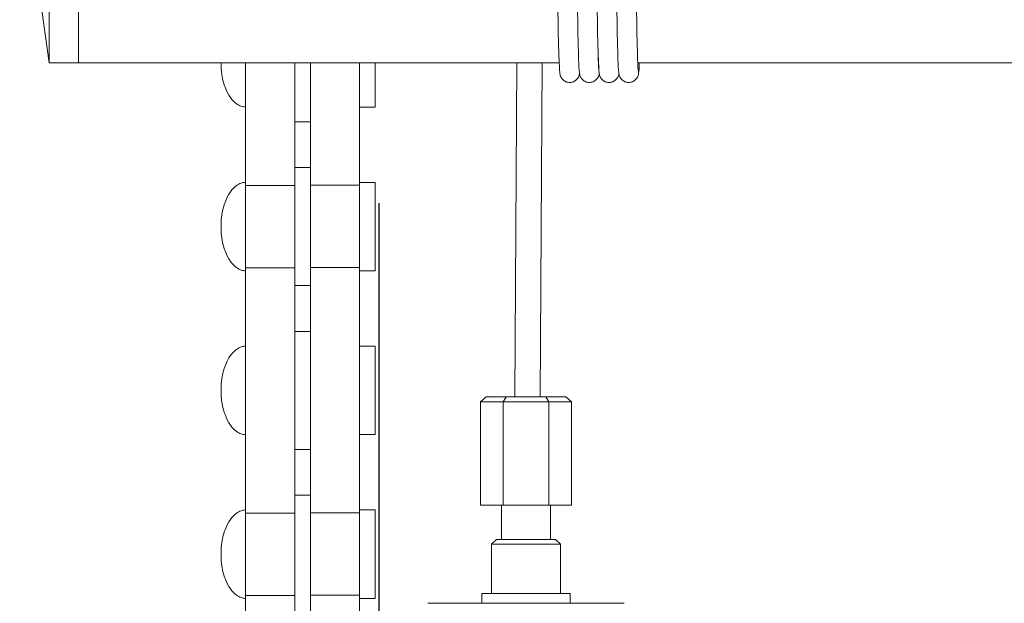
# Model space of a CAD drawing. Units: millimetres. Extents: x 15 to 200, y 14 to 266.
# Drawn here: x 119 to 125, y 203 to 207 of the extents above; entities that cross this region are included whole.
import ezdxf

# ---------------------------------------------------------------- set-up
doc = ezdxf.new("R2010")
doc.units = ezdxf.units.MM
doc.layers.add('DESIGN_LAYER-1', color=179, linetype='Continuous')
doc.layers.add('SLD-0', color=179, linetype='Continuous')
doc.styles.add('SLDTEXTSTYLE0', font='TXT', dxfattribs={"width": 0.638186})
doc.styles.add('SLDTEXTSTYLE1', font='TXT', dxfattribs={"width": 0.605})
doc.dimstyles.new('SLDDIMSTYLE0', dxfattribs={"dimtxt": 1.888774, "dimasz": 2.5, "dimexe": 0, "dimexo": 0.0625, "dimgap": 0.472193, "dimtad": 1, "dimdec": 0, "dimlfac": 16, "dimrnd": 1e-09, "dimzin": 12, "dimdsep": 46, "dimtxsty": 'SLDTEXTSTYLE0', "dimblk1": 'NONE', "dimblk2": 'NONE', "dimsah": 1, "dimcen": 0.09, "dimadec": 0, "dimazin": 3, "dimtfac": 1, "dimtdec": 0, "dimtofl": 0, "dimtmove": 0, "dimatfit": 3, "dimldrblk": 'NONE', "dimfxl": 0, "dimfrac": 2, "dimtolj": 1, "dimtzin": 12, "dimarcsym": 0})

# ---------------------------------------------------------------- blocks, each defined once
blk = doc.blocks.new('_D_7')
at = {"layer": 'DESIGN_LAYER-1', "color": 179}
for p, q in [((120.9375, 205.8381), (120.9375, 193.6928)), ((151.25, 199.7848), (151.25, 193.6928)), ((121.4062, 193.6928), (121.875, 193.6928)), ((150.3126, 193.6928), (121.875, 193.6928)), ((150.7813, 193.6928), (150.3126, 193.6928))]:
    blk.add_line(p, q, dxfattribs=at)
for centre, start, end in [((120.9375, 193.6928), 0, 180), ((151.25, 193.6928), 0, 180), ((120.9375, 193.6928), 180, 0), ((151.25, 193.6928), 180, 0)]:
    blk.add_arc(centre, 0.2344, start, end, dxfattribs=at)
at = {"layer": 'DESIGN_LAYER-1', "color": 179, "insert": (133.8219, 196.3234), "char_height": 1.88877, "attachment_point": 1, "style": 'SLDTEXTSTYLE1'}
blk.add_mtext('485', dxfattribs=at)
blk = doc.blocks.new('_None')

msp = doc.modelspace()

# ---------------------------------------------------------------- linework, layer by layer
at = {"layer": 'SLD-0', "color": 179, "linetype": 'Continuous', "lineweight": 18}
for p, q in [((118.8406, 210.48), (118.8406, 206.73)), ((119.0281, 210.4801), (119.0281, 206.73)), ((118.6531, 208.105), (118.8406, 206.73)), ((122.0767, 207.1207), (122.0802, 206.927)), ((122.2052, 206.927), (122.2017, 207.1207)), ((122.2019, 207.1207), (122.2054, 206.927)), ((122.3304, 206.927), (122.3269, 207.1207)), ((122.3271, 207.1207), (122.3305, 206.927)), ((122.4555, 206.927), (122.4521, 207.1207)), ((122.4522, 207.1207), (122.4557, 206.927)), ((122.5807, 206.927), (122.5772, 207.1207)), ((122.0802, 206.927), (122.0837, 206.7842)), ((122.2087, 206.7842), (122.2052, 206.927)), ((122.2054, 206.927), (122.2088, 206.7842)), ((122.3338, 206.7842), (122.3304, 206.927)), ((122.3305, 206.927), (122.334, 206.7842)), ((122.459, 206.7842), (122.4555, 206.927)), ((122.4557, 206.927), (122.4592, 206.7842)), ((122.5842, 206.7842), (122.5807, 206.927)), ((122.0837, 206.7842), (122.0872, 206.6968)), ((122.2122, 206.6968), (122.2087, 206.7842)), ((122.2088, 206.7842), (122.2123, 206.6968)), ((122.3373, 206.6968), (122.3338, 206.7842)), ((122.334, 206.7842), (122.3375, 206.6968)), ((122.4625, 206.6968), (122.459, 206.7842)), ((122.4592, 206.7842), (122.4626, 206.6968)), ((122.5876, 206.6968), (122.5842, 206.7842)), ((118.8406, 206.73), (119.0281, 206.73)), ((122.0858, 206.7301), (119.0281, 206.7301)), ((119.9344, 206.7301), (119.9344, 206.7299)), ((119.936, 206.69), (119.9344, 206.7299)), ((120.0906, 206.7301), (120.0906, 201.782)), ((120.4031, 206.7301), (120.4031, 201.782)), ((120.5031, 206.7301), (120.5031, 203.3445)), ((120.8156, 206.7301), (120.8156, 206.4486)), ((120.9156, 206.7301), (120.9156, 206.4486)), ((121.8167, 206.7301), (121.8039, 204.6049)), ((121.9774, 206.7301), (121.9646, 204.6049)), ((122.211, 206.7301), (122.2108, 206.7301)), ((122.3362, 206.7301), (122.336, 206.7301)), ((122.4613, 206.7301), (122.4612, 206.7301)), ((149.8425, 206.7301), (122.5863, 206.7301)), ((122.5959, 206.7301), (122.5946, 206.6968)), ((119.9403, 206.6534), (119.936, 206.69)), ((119.9468, 206.6201), (119.9403, 206.6534)), ((122.0872, 206.6968), (122.0875, 206.6908)), ((122.0875, 206.6908), (122.0909, 206.6613)), ((122.0909, 206.6613), (122.0918, 206.6552)), ((122.0918, 206.6552), (122.0933, 206.6493)), ((122.0933, 206.6493), (122.0954, 206.6435)), ((122.0954, 206.6435), (122.098, 206.6379)), ((122.2083, 206.6379), (122.2109, 206.6435)), ((122.2109, 206.6435), (122.213, 206.6493)), ((122.2119, 206.7029), (122.2122, 206.6968)), ((122.212, 206.7021), (122.2122, 206.7001)), ((122.2123, 206.6968), (122.2126, 206.6908)), ((122.2126, 206.6908), (122.2161, 206.6613)), ((122.213, 206.6493), (122.2144, 206.6552)), ((122.2144, 206.6552), (122.2153, 206.6613)), ((122.2157, 206.6645), (122.2153, 206.6613)), ((122.2161, 206.6613), (122.217, 206.6552)), ((122.217, 206.6552), (122.2185, 206.6493)), ((122.2185, 206.6493), (122.2206, 206.6435)), ((122.2206, 206.6435), (122.2232, 206.6379)), ((122.3334, 206.6379), (122.336, 206.6435)), ((122.336, 206.6435), (122.3381, 206.6493)), ((122.337, 206.7029), (122.3373, 206.6968)), ((122.3371, 206.7021), (122.3374, 206.7001)), ((122.3375, 206.6968), (122.3378, 206.6908)), ((122.3378, 206.6908), (122.3413, 206.6613)), ((122.3381, 206.6493), (122.3396, 206.6552)), ((122.3396, 206.6552), (122.3405, 206.6613)), ((122.3409, 206.6645), (122.3405, 206.6613)), ((122.3413, 206.6613), (122.3422, 206.6552)), ((122.3422, 206.6552), (122.3437, 206.6493)), ((122.3437, 206.6493), (122.3457, 206.6435)), ((122.3457, 206.6435), (122.3483, 206.6379)), ((122.4586, 206.6379), (122.4612, 206.6435)), ((122.4612, 206.6435), (122.4633, 206.6493)), ((122.4622, 206.7029), (122.4625, 206.6968)), ((122.4623, 206.7021), (122.4625, 206.7001)), ((122.4626, 206.6968), (122.4629, 206.6908)), ((122.4629, 206.6908), (122.4664, 206.6613)), ((122.4633, 206.6493), (122.4648, 206.6552)), ((122.4648, 206.6552), (122.4657, 206.6613)), ((122.466, 206.6645), (122.4657, 206.6613)), ((122.4664, 206.6613), (122.4673, 206.6552)), ((122.4673, 206.6552), (122.4688, 206.6493)), ((122.4688, 206.6493), (122.4709, 206.6435)), ((122.4709, 206.6435), (122.4735, 206.6379)), ((122.5837, 206.6379), (122.5864, 206.6435)), ((122.5864, 206.6435), (122.5884, 206.6493)), ((122.5873, 206.7029), (122.5876, 206.6968)), ((122.5874, 206.7021), (122.5908, 206.6735)), ((122.5884, 206.6493), (122.5899, 206.6552)), ((122.5899, 206.6796), (122.5908, 206.6735)), ((122.5899, 206.6552), (122.5908, 206.6613)), ((122.5908, 206.6613), (122.5943, 206.6908)), ((122.5943, 206.6908), (122.5946, 206.6968)), ((119.9549, 206.5906), (119.9468, 206.6201)), ((119.964, 206.5651), (119.9549, 206.5906)), ((122.098, 206.6379), (122.1012, 206.6327)), ((122.1012, 206.6327), (122.1048, 206.6277)), ((122.1048, 206.6277), (122.1089, 206.6232)), ((122.1089, 206.6232), (122.1135, 206.6191)), ((122.1135, 206.6191), (122.1184, 206.6154)), ((122.1184, 206.6154), (122.1237, 206.6123)), ((122.1237, 206.6123), (122.1292, 206.6097)), ((122.1292, 206.6097), (122.135, 206.6076)), ((122.135, 206.6076), (122.1409, 206.6061)), ((122.1409, 206.6061), (122.147, 206.6052)), ((122.147, 206.6052), (122.1531, 206.6049)), ((122.1531, 206.6049), (122.1593, 206.6052)), ((122.1593, 206.6052), (122.1653, 206.6061)), ((122.1653, 206.6061), (122.1713, 206.6076)), ((122.1713, 206.6076), (122.1771, 206.6097)), ((122.1771, 206.6097), (122.1826, 206.6123)), ((122.1826, 206.6123), (122.1879, 206.6154)), ((122.1879, 206.6154), (122.1928, 206.6191)), ((122.1928, 206.6191), (122.1973, 206.6232)), ((122.1973, 206.6232), (122.2015, 206.6277)), ((122.2015, 206.6277), (122.2051, 206.6327)), ((122.2051, 206.6327), (122.2083, 206.6379)), ((122.2232, 206.6379), (122.2263, 206.6327)), ((122.2263, 206.6327), (122.23, 206.6277)), ((122.23, 206.6277), (122.2341, 206.6232)), ((122.2341, 206.6232), (122.2387, 206.6191)), ((122.2387, 206.6191), (122.2436, 206.6154)), ((122.2436, 206.6154), (122.2488, 206.6123)), ((122.2488, 206.6123), (122.2544, 206.6097)), ((122.2544, 206.6097), (122.2602, 206.6076)), ((122.2602, 206.6076), (122.2661, 206.6061)), ((122.2661, 206.6061), (122.2722, 206.6052)), ((122.2722, 206.6052), (122.2783, 206.6049)), ((122.2783, 206.6049), (122.2844, 206.6052)), ((122.2844, 206.6052), (122.2905, 206.6061)), ((122.2905, 206.6061), (122.2964, 206.6076)), ((122.2964, 206.6076), (122.3022, 206.6097)), ((122.3022, 206.6097), (122.3078, 206.6123)), ((122.3078, 206.6123), (122.313, 206.6154)), ((122.313, 206.6154), (122.318, 206.6191)), ((122.318, 206.6191), (122.3225, 206.6232)), ((122.3225, 206.6232), (122.3266, 206.6277)), ((122.3266, 206.6277), (122.3303, 206.6327)), ((122.3303, 206.6327), (122.3334, 206.6379)), ((122.3483, 206.6379), (122.3515, 206.6327)), ((122.3515, 206.6327), (122.3551, 206.6277)), ((122.3551, 206.6277), (122.3593, 206.6232)), ((122.3593, 206.6232), (122.3638, 206.6191)), ((122.3638, 206.6191), (122.3687, 206.6154)), ((122.3687, 206.6154), (122.374, 206.6123)), ((122.374, 206.6123), (122.3795, 206.6097)), ((122.3795, 206.6097), (122.3853, 206.6076)), ((122.3853, 206.6076), (122.3913, 206.6061)), ((122.3913, 206.6061), (122.3973, 206.6052)), ((122.3973, 206.6052), (122.4035, 206.6049)), ((122.4035, 206.6049), (122.4096, 206.6052)), ((122.4096, 206.6052), (122.4157, 206.6061)), ((122.4157, 206.6061), (122.4216, 206.6076)), ((122.4216, 206.6076), (122.4274, 206.6097)), ((122.4274, 206.6097), (122.4329, 206.6123)), ((122.4329, 206.6123), (122.4382, 206.6154)), ((122.4382, 206.6154), (122.4431, 206.6191)), ((122.4431, 206.6191), (122.4477, 206.6232)), ((122.4477, 206.6232), (122.4518, 206.6277)), ((122.4518, 206.6277), (122.4554, 206.6327)), ((122.4554, 206.6327), (122.4586, 206.6379)), ((122.4735, 206.6379), (122.4767, 206.6327)), ((122.4767, 206.6327), (122.4803, 206.6277)), ((122.4803, 206.6277), (122.4844, 206.6232)), ((122.4844, 206.6232), (122.489, 206.6191)), ((122.489, 206.6191), (122.4939, 206.6154)), ((122.4939, 206.6154), (122.4992, 206.6123)), ((122.4992, 206.6123), (122.5047, 206.6097)), ((122.5047, 206.6097), (122.5105, 206.6076)), ((122.5105, 206.6076), (122.5164, 206.6061)), ((122.5164, 206.6061), (122.5225, 206.6052)), ((122.5225, 206.6052), (122.5286, 206.6049)), ((122.5286, 206.6049), (122.5347, 206.6052)), ((122.5347, 206.6052), (122.5408, 206.6061)), ((122.5408, 206.6061), (122.5468, 206.6076)), ((122.5468, 206.6076), (122.5525, 206.6097)), ((122.5525, 206.6097), (122.5581, 206.6123)), ((122.5581, 206.6123), (122.5633, 206.6154)), ((122.5633, 206.6154), (122.5683, 206.6191)), ((122.5683, 206.6191), (122.5728, 206.6232)), ((122.5728, 206.6232), (122.5769, 206.6277)), ((122.5769, 206.6277), (122.5806, 206.6327)), ((122.5806, 206.6327), (122.5837, 206.6379)), ((119.9736, 206.5435), (119.964, 206.5651)), ((119.9843, 206.5239), (119.9736, 206.5435)), ((119.994, 206.5089), (119.9843, 206.5239)), ((119.994, 206.5089), (120.0035, 206.4964)), ((120.0127, 206.4861), (120.0035, 206.4964)), ((120.0216, 206.4776), (120.0127, 206.4861)), ((120.0302, 206.4706), (120.0216, 206.4776)), ((120.0302, 206.4706), (120.0387, 206.4646)), ((120.0467, 206.46), (120.0387, 206.4646)), ((120.0544, 206.4563), (120.0467, 206.46)), ((120.062, 206.4534), (120.0544, 206.4563)), ((120.0694, 206.4512), (120.062, 206.4534)), ((120.0767, 206.4498), (120.0694, 206.4512)), ((120.0841, 206.4489), (120.0767, 206.4498)), ((120.0906, 206.4486), (120.0841, 206.4489)), ((120.8156, 206.4486), (120.9156, 206.4486)), ((120.8156, 204.9278), (120.8156, 206.4486)), ((120.4031, 206.3549), (120.5031, 206.3549)), ((120.5031, 206.0632), (120.4031, 206.0632)), ((120.0387, 205.9535), (120.0302, 205.9476)), ((120.0387, 205.9535), (120.0467, 205.9581)), ((120.0544, 205.9618), (120.0467, 205.9581)), ((120.062, 205.9647), (120.0544, 205.9618)), ((120.0694, 205.9669), (120.062, 205.9647)), ((120.0767, 205.9684), (120.0694, 205.9669)), ((120.0841, 205.9692), (120.0767, 205.9684)), ((120.0841, 205.9692), (120.0906, 205.9695)), ((120.8156, 205.9695), (120.9156, 205.9695)), ((120.9156, 205.9695), (120.9156, 205.407)), ((119.9736, 205.8746), (119.9843, 205.8943)), ((119.9843, 205.8943), (119.994, 205.9093)), ((119.994, 205.9093), (120.0035, 205.9217)), ((120.0127, 205.932), (120.0035, 205.9217)), ((120.0127, 205.932), (120.0216, 205.9406)), ((120.0216, 205.9406), (120.0302, 205.9476)), ((120.0906, 205.9486), (120.4031, 205.9486)), ((120.8156, 205.9513), (120.5031, 205.9513)), ((119.9549, 205.8275), (119.964, 205.853)), ((119.964, 205.853), (119.9736, 205.8746)), ((119.9403, 205.7647), (119.9468, 205.798)), ((119.9468, 205.798), (119.9549, 205.8275)), ((119.9344, 205.6882), (119.936, 205.7281)), ((119.936, 205.7281), (119.9403, 205.7647)), ((119.936, 205.6483), (119.9344, 205.6882)), ((119.9403, 205.6117), (119.936, 205.6483)), ((119.9468, 205.5784), (119.9403, 205.6117)), ((119.9549, 205.5489), (119.9468, 205.5784)), ((119.964, 205.5234), (119.9549, 205.5489)), ((119.9736, 205.5018), (119.964, 205.5234)), ((119.9843, 205.4822), (119.9736, 205.5018)), ((119.994, 205.4672), (119.9843, 205.4822)), ((120.0035, 205.4547), (119.994, 205.4672)), ((120.0127, 205.4444), (120.0035, 205.4547)), ((120.0216, 205.4359), (120.0127, 205.4444)), ((120.0302, 205.4289), (120.0216, 205.4359)), ((120.0387, 205.4229), (120.0302, 205.4289)), ((120.0467, 205.4183), (120.0387, 205.4229)), ((120.0544, 205.4146), (120.0467, 205.4183)), ((120.062, 205.4117), (120.0544, 205.4146)), ((120.0694, 205.4096), (120.062, 205.4117)), ((120.0694, 205.4096), (120.0767, 205.4081)), ((120.0841, 205.4072), (120.0767, 205.4081)), ((120.0906, 205.407), (120.0841, 205.4072)), ((120.4031, 205.4252), (120.0906, 205.4252)), ((120.8156, 205.4278), (120.5031, 205.4278)), ((120.8156, 205.407), (120.9156, 205.407)), ((120.4031, 205.3132), (120.5031, 205.3132)), ((120.5031, 205.0216), (120.4031, 205.0216)), ((120.0035, 204.88), (120.0127, 204.8904)), ((120.0216, 204.8989), (120.0127, 204.8904)), ((120.0216, 204.8989), (120.0302, 204.9059)), ((120.0387, 204.9118), (120.0302, 204.9059)), ((120.0387, 204.9118), (120.0467, 204.9165)), ((120.0544, 204.9202), (120.0467, 204.9165)), ((120.0544, 204.9202), (120.062, 204.923)), ((120.062, 204.923), (120.0694, 204.9252)), ((120.0694, 204.9252), (120.0767, 204.9267)), ((120.0841, 204.9276), (120.0767, 204.9267)), ((120.0841, 204.9276), (120.0906, 204.9278)), ((120.8156, 204.9278), (120.9156, 204.9278)), ((120.8156, 204.9278), (120.8156, 204.3653)), ((120.9156, 204.9278), (120.9156, 204.3653)), ((119.964, 204.8113), (119.9736, 204.833)), ((119.9736, 204.833), (119.9843, 204.8526)), ((119.994, 204.8676), (119.9843, 204.8526)), ((119.994, 204.8676), (120.0035, 204.88)), ((119.9468, 204.7564), (119.9549, 204.7859)), ((119.9549, 204.7859), (119.964, 204.8113)), ((119.936, 204.6865), (119.9403, 204.723)), ((119.9403, 204.723), (119.9468, 204.7564)), ((119.9344, 204.6466), (119.936, 204.6865)), ((119.936, 204.6067), (119.9344, 204.6466)), ((119.9403, 204.5701), (119.936, 204.6067)), ((121.6224, 204.6049), (121.5863, 204.5736)), ((122.1276, 204.6049), (121.6224, 204.6049)), ((121.7487, 204.6049), (121.7307, 204.5736)), ((122.0013, 204.6049), (122.0193, 204.5736)), ((122.1637, 204.5736), (122.1276, 204.6049)), ((119.9468, 204.5367), (119.9403, 204.5701)), ((119.9549, 204.5073), (119.9468, 204.5367)), ((121.5863, 204.5736), (121.5863, 203.9174)), ((122.1637, 204.5736), (121.5863, 204.5736)), ((121.7307, 204.5736), (121.7307, 203.9174)), ((122.0193, 204.5736), (122.0193, 203.9174)), ((122.1637, 203.9174), (122.1637, 204.5736)), ((119.964, 204.4818), (119.9549, 204.5073)), ((119.964, 204.4818), (119.9736, 204.4602)), ((119.9843, 204.4405), (119.9736, 204.4602)), ((119.994, 204.4255), (119.9843, 204.4405)), ((120.0035, 204.4131), (119.994, 204.4255)), ((120.0127, 204.4028), (120.0035, 204.4131)), ((120.0216, 204.3942), (120.0127, 204.4028)), ((120.0302, 204.3872), (120.0216, 204.3942)), ((120.0387, 204.3813), (120.0302, 204.3872)), ((120.0467, 204.3767), (120.0387, 204.3813)), ((120.0544, 204.373), (120.0467, 204.3767)), ((120.062, 204.3701), (120.0544, 204.373)), ((120.0694, 204.3679), (120.062, 204.3701)), ((120.0767, 204.3664), (120.0694, 204.3679)), ((120.0841, 204.3656), (120.0767, 204.3664)), ((120.0906, 204.3653), (120.0841, 204.3656)), ((120.8156, 204.3653), (120.9156, 204.3653)), ((120.8156, 203.3445), (120.8156, 204.3653)), ((120.4031, 204.2716), (120.5031, 204.2716)), ((120.5031, 203.9799), (120.4031, 203.9799)), ((120.0767, 203.885), (120.0841, 203.8859)), ((120.0906, 203.8861), (120.0841, 203.8859)), ((120.8156, 203.8861), (120.9156, 203.8861)), ((120.9156, 203.8861), (120.9156, 203.3236)), ((122.1637, 203.9174), (121.5863, 203.9174)), ((121.7188, 203.9174), (121.7188, 203.6986)), ((122.0313, 203.9174), (122.0313, 203.6986)), ((119.994, 203.8259), (119.9843, 203.8109)), ((119.994, 203.8259), (120.0035, 203.8384)), ((120.0035, 203.8384), (120.0127, 203.8487)), ((120.0127, 203.8487), (120.0216, 203.8572)), ((120.0216, 203.8572), (120.0302, 203.8642)), ((120.0302, 203.8642), (120.0387, 203.8702)), ((120.0387, 203.8702), (120.0467, 203.8748)), ((120.0467, 203.8748), (120.0544, 203.8785)), ((120.0544, 203.8785), (120.062, 203.8814)), ((120.062, 203.8814), (120.0694, 203.8835)), ((120.0694, 203.8835), (120.0767, 203.885)), ((120.0906, 203.8653), (120.4031, 203.8653)), ((120.8156, 203.868), (120.5031, 203.868)), ((119.9549, 203.7442), (119.964, 203.7697)), ((119.9736, 203.7913), (119.964, 203.7697)), ((119.9736, 203.7913), (119.9843, 203.8109)), ((119.9403, 203.6814), (119.9468, 203.7147)), ((119.9468, 203.7147), (119.9549, 203.7442)), ((121.6875, 203.6986), (121.6563, 203.6674)), ((121.6875, 203.6986), (122.0624, 203.6986)), ((122.0938, 203.6674), (122.0624, 203.6986)), ((119.9344, 203.6049), (119.936, 203.6448)), ((119.936, 203.6448), (119.9403, 203.6814)), ((121.6563, 203.6674), (121.6563, 203.3549)), ((122.0938, 203.6674), (121.6563, 203.6674)), ((122.0937, 203.3549), (122.0938, 203.6674)), ((119.936, 203.565), (119.9344, 203.6049)), ((119.9403, 203.5284), (119.936, 203.565)), ((119.9468, 203.4951), (119.9403, 203.5284)), ((119.9549, 203.4656), (119.9468, 203.4951)), ((119.964, 203.4401), (119.9549, 203.4656)), ((119.9736, 203.4185), (119.964, 203.4401)), ((119.9843, 203.3989), (119.9736, 203.4185)), ((119.9843, 203.3989), (119.994, 203.3839)), ((120.0035, 203.3714), (119.994, 203.3839)), ((120.0127, 203.3611), (120.0035, 203.3714)), ((120.0216, 203.3526), (120.0127, 203.3611)), ((120.0302, 203.3456), (120.0216, 203.3526)), ((120.0387, 203.3396), (120.0302, 203.3456)), ((120.0387, 203.3396), (120.0467, 203.335)), ((120.0544, 203.3313), (120.0467, 203.335)), ((120.0544, 203.3313), (120.062, 203.3284)), ((120.0694, 203.3262), (120.062, 203.3284)), ((120.0767, 203.3248), (120.0694, 203.3262)), ((120.0767, 203.3248), (120.0841, 203.3239)), ((120.0906, 203.3236), (120.0841, 203.3239)), ((120.4031, 203.3418), (120.0906, 203.3418)), ((120.8156, 203.3445), (120.5031, 203.3445)), ((120.5031, 203.3445), (120.5031, 201.0971)), ((120.8156, 203.3445), (120.8156, 201.0971)), ((120.8156, 203.3236), (120.9156, 203.3236)), ((121.5938, 203.3549), (121.5938, 203.3279)), ((121.5939, 203.3549), (121.5938, 203.2924)), ((122.1562, 203.3549), (121.5938, 203.3549)), ((121.7188, 203.3549), (121.7188, 203.3546)), ((122.1561, 203.2924), (122.1562, 203.3549)), ((122.5, 203.2924), (121.25, 203.2924)), ((122.0313, 203.2925), (122.0313, 203.2924)), ((122.1562, 203.3194), (122.1562, 203.2924))]:
    msp.add_line(p, q, dxfattribs=at)

# ---------------------------------------------------------------- dimensions: what is measured, and where the dimension line sits
at = {"layer": 'DESIGN_LAYER-1', "color": 179}
dim = msp.add_linear_dim(base=(151.25, 195.106), p1=(120.9375, 205.8381), p2=(151.25, 199.7848), dimstyle='SLDDIMSTYLE0', dxfattribs=at)
dim.commit()
dim.dimension.update_dxf_attribs({"geometry": '_D_7', "text_midpoint": (136.0938, 195.106), "dimtype": 160})

doc.saveas('drawing.dxf')
